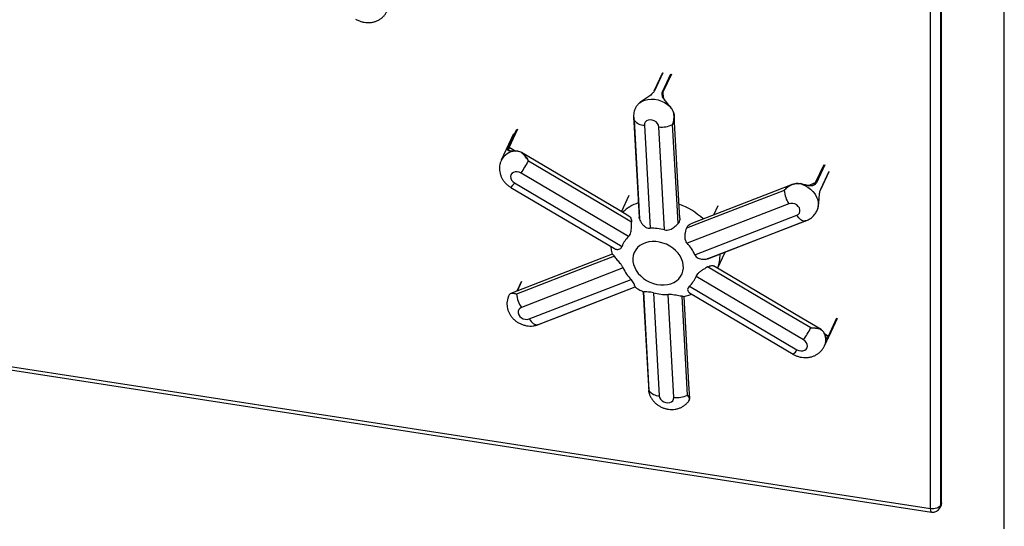
# Model space of a CAD drawing. Units: inches. Extents: x 33 to 1919, y 28 to 1228.
# Drawn here: x 1391 to 1421, y 767 to 782 of the extents above; entities that cross this region are included whole.
import ezdxf

# ---------------------------------------------------------------- set-up
doc = ezdxf.new("R2010")
doc.units = ezdxf.units.IN
doc.header["$LTSCALE"] = 115
doc.header["$MEASUREMENT"] = 0

msp = doc.modelspace()

# ---------------------------------------------------------------- linework, layer by layer
at = {"color": 7, "linetype": 'Continuous', "lineweight": 25}
for p, q in [((1419.3003843, 786.6577586), (1419.3003843, 767.3395318)), ((1419.3182429, 767.3780074), (1419.3182429, 786.6962342)), ((1419.3268636, 767.4158089), (1419.3268636, 786.7340357)), ((1418.9905239, 767.2362562), (1418.9905239, 786.554483)), ((1421.2597282, 766.6148687), (1421.2597282, 785.9168514)), ((1410.7454435, 780.6407968), (1410.4873249, 780.0846886)), ((1410.485815, 780.0845325), (1410.4825907, 780.0782881)), ((1410.0419543, 779.7211397), (1410.0125966, 779.6944412)), ((1411.0083724, 779.5779797), (1410.9856378, 779.6052935)), ((1406.1695214, 778.7708866), (1405.792346, 777.9582746)), ((1410.1905725, 779.0321257), (1410.365347, 775.8626172)), ((1410.8091826, 775.8116029), (1410.6344081, 778.9811115)), ((1406.2286484, 778.2393607), (1406.2174336, 778.2394966)), ((1406.2540079, 778.2359001), (1406.222759, 778.2366517)), ((1409.7078177, 775.6075961), (1406.4010806, 777.5623809)), ((1415.6139188, 777.0524416), (1415.8720374, 777.6085498)), ((1406.1972342, 777.2601648), (1409.5039713, 775.30538)), ((1415.0212591, 777.2226797), (1414.9781282, 777.2316321)), ((1415.0211072, 777.2261434), (1414.978896, 777.2349709)), ((1415.0211496, 777.2263376), (1415.0210143, 777.2262028)), ((1406.0822042, 777.1206846), (1409.2728376, 775.2345348)), ((1409.4906796, 776.3714291), (1409.726607, 776.8797269)), ((1414.6353669, 776.6159361), (1411.5034043, 775.4012123)), ((1412.32643, 776.2761862), (1412.4606807, 776.5654248)), ((1415.5138804, 776.4391772), (1415.5239642, 776.4691208)), ((1410.0412313, 776.1480048), (1410.0345159, 776.2026728)), ((1411.7433935, 775.047982), (1414.8753562, 776.2627058)), ((1412.122989, 774.9171575), (1415.1299902, 776.0831828)), ((1412.1471162, 774.9246363), (1415.1716768, 776.0975583)), ((1412.4427488, 774.6262917), (1412.6765169, 775.1299375)), ((1409.5406638, 774.6399683), (1406.4087011, 773.4252445)), ((1406.4044842, 774.2176323), (1406.2701673, 773.928251)), ((1406.6486904, 773.0720142), (1409.780653, 774.286738)), ((1415.0868231, 772.4277855), (1411.780086, 774.3825702)), ((1409.908786, 774.0583436), (1409.9061968, 774.0592207)), ((1411.5762396, 774.0803542), (1414.8829767, 772.1255694)), ((1376.4352127, 773.8188724), (1418.9905239, 767.2362562)), ((1376.4620189, 773.7099231), (1419.0173301, 767.1273068)), ((1406.0380234, 773.8182381), (1406.0121323, 773.7684437)), ((1410.4748747, 773.8763473), (1410.6496492, 770.7068388)), ((1411.0934848, 770.6558246), (1410.9187103, 773.8253331)), ((1411.5777011, 773.8720098), (1414.7679467, 771.9860892)), ((1415.7298248, 772.2426834), (1416.1070002, 773.0552954)), ((1415.7355235, 772.6159509), (1415.7239365, 772.6393819)), ((1415.7403902, 772.602019), (1415.7247132, 772.6335683)), ((1415.7393815, 772.6081495), (1415.7355235, 772.6159509)), ((1415.7441709, 772.597862), (1415.7393674, 772.6082738)), ((1419.2854901, 767.2708174), (1419.3033486, 767.309293)), ((1419.3003843, 767.3395318), (1419.3182429, 767.3780074))]:
    msp.add_line(p, q, dxfattribs=at)
at = {"color": 8, "linetype": 'Continuous', "lineweight": 25}
for p, q in [((1410.7573048, 780.6478369), (1410.4991861, 780.0917287)), ((1410.749635, 780.0614668), (1411.0077537, 780.6175749)), ((1411.0219226, 780.6020997), (1410.7638039, 780.0459916)), ((1410.4991861, 780.0917287), (1410.4932549, 780.0837262)), ((1410.7638039, 780.0459916), (1410.772329, 779.8875753)), ((1406.0159975, 778.3559924), (1406.2741161, 778.9121005)), ((1406.2948091, 778.9126309), (1406.0366904, 778.3565227)), ((1406.0366904, 778.3565227), (1406.2342016, 778.2395224)), ((1415.458726, 777.2677865), (1415.7168446, 777.8238947)), ((1415.7379881, 777.8183912), (1415.4798694, 777.262283)), ((1415.6137797, 777.0624573), (1415.8718984, 777.6185654)), ((1415.2376036, 777.1823253), (1415.458726, 777.2677865)), ((1406.4111473, 774.2236222), (1406.2749019, 773.9300859)), ((1415.8525413, 772.545414), (1416.1106599, 773.1015222)), ((1416.1189441, 773.0836453), (1415.8608255, 772.5275372)), ((1415.7363759, 772.6142272), (1415.8525413, 772.545414))]:
    msp.add_line(p, q, dxfattribs=at)
at = {"color": 7, "linetype": 'Continuous', "lineweight": 25, "flags": 128}
for points in [[(1410.0419543, 779.7211397), (1410.1189253, 779.7694045), (1410.2061058, 779.8051425), (1410.3013386, 779.8274692), (1410.4022676, 779.8358323), (1410.5063953, 779.8300249), (1410.6111453, 779.8101906), (1410.7139258, 779.7768202), (1410.8121937, 779.7307394), (1410.9035176, 779.6730883), (1410.9856378, 779.6052935)], [(1410.9847844, 779.6066991), (1410.9858455, 779.6073527), (1410.986761, 779.6078203), (1410.9873066, 779.6079593), (1410.987466, 779.6077656), (1410.9872345, 779.6072449), (1410.986619, 779.6064126), (1410.9856378, 779.6052935)], [(1409.8615878, 779.2808164), (1409.8799112, 778.9479912), (1410.0310677, 776.2023359)], [(1409.8739586, 779.1893479), (1409.9155745, 778.4326999), (1410.0412313, 776.1480048)], [(1410.6344081, 778.9811115), (1410.6224794, 779.0354516), (1410.5935386, 779.0874559), (1410.5499304, 779.1329112), (1410.4951876, 779.168135), (1410.4337451, 779.1902737), (1410.3705807, 779.1975338), (1410.3108116, 779.1893271), (1410.2592799, 779.1663184), (1410.2201604, 779.1303718), (1410.1966223, 779.0843994), (1410.1905725, 779.0321257)], [(1411.2261975, 776.0115501), (1411.1847475, 776.7685483), (1411.0595913, 779.0544392)], [(1411.2793094, 776.1766957), (1411.2603583, 776.5218783), (1411.1069541, 779.3162434)], [(1406.2286683, 778.2395976), (1406.2285904, 778.2396117), (1406.2280113, 778.2396743)], [(1409.7186389, 776.2365953), (1409.3968036, 776.4269551), (1406.4104155, 778.193367)], [(1409.7987491, 776.0536574), (1409.0093113, 776.5207536), (1406.6254755, 777.9312405)], [(1406.4010806, 777.5623809), (1406.3413371, 777.5891368), (1406.2781764, 777.6014833), (1406.2167155, 777.59842), (1406.1619335, 777.5801952), (1406.1182686, 777.5482853), (1406.0892583, 777.5052755), (1406.0772527, 777.4546501), (1406.0832245, 777.4005106), (1406.1066899, 777.3472429), (1406.1457479, 777.2991626), (1406.1972342, 777.2601648)], [(1414.9781282, 777.2316321), (1414.9784776, 777.2332712), (1414.9787337, 777.234431), (1414.9788883, 777.2350743), (1414.9789363, 777.2351806), (1414.9789359, 777.2351712)], [(1414.4886223, 777.025001), (1413.7407166, 776.7352697), (1411.4824113, 775.8604364)], [(1414.7365954, 777.2102676), (1414.2132517, 777.007439), (1411.6198778, 776.0023562)], [(1415.0212591, 777.2226797), (1415.1213876, 777.1809272), (1415.2154054, 777.1271718), (1415.3009861, 777.0627437), (1415.3760123, 776.9892368), (1415.4386275, 776.9084701), (1415.4872825, 776.8224419), (1415.5207734, 776.7332808), (1415.5382716, 776.6431929), (1415.539344, 776.5544073), (1415.5239642, 776.4691208)], [(1414.8753562, 776.2627058), (1414.923171, 776.29029), (1414.9573909, 776.3299477), (1414.9752436, 776.3784663), (1414.9752827, 776.4319149), (1414.9575052, 776.4859636), (1414.9233511, 776.5362335), (1414.8755876, 776.5786521), (1414.818084, 776.609783), (1414.7554991, 776.627104), (1414.692903, 776.6292119), (1414.6353669, 776.6159361)], [(1415.1299902, 776.0831828), (1415.1003976, 776.0839137), (1415.0691801, 776.0913177), (1415.0368165, 776.1052812), (1415.0038029, 776.1255903), (1414.9706453, 776.1519335), (1414.937852, 776.1839071), (1414.9059258, 776.2210208), (1414.8753562, 776.2627058)], [(1409.9243295, 775.1946955), (1409.8805939, 775.115271), (1409.8518135, 775.0291489), (1409.8385744, 774.9380822), (1409.8411459, 774.843925), (1409.8594757, 774.7485939), (1409.8931908, 774.6540296), (1409.9416047, 774.5621571), (1410.0037319, 774.4748468), (1410.0783077, 774.393876), (1410.1638138, 774.3208931), (1410.2585098, 774.2573837), (1410.3604677, 774.2046407), (1410.4676121, 774.1637379), (1410.5777618, 774.1355078), (1410.6886744, 774.1205253), (1410.7980922, 774.1190952), (1410.9037876, 774.1312467), (1411.0036091, 774.1567324), (1411.0955245, 774.1950335), (1411.1776627, 774.2453703), (1411.2483516, 774.3067181), (1411.3061522, 774.377828), (1411.3498879, 774.4572525), (1411.3786682, 774.5433747), (1411.3919074, 774.6344413), (1411.3893359, 774.7285985), (1411.371006, 774.8239297), (1411.337291, 774.918494), (1411.288877, 775.0103664), (1411.2267498, 775.0976767), (1411.1521741, 775.1786475), (1411.0666679, 775.2516305), (1410.971972, 775.3151399), (1410.870014, 775.3678828), (1410.7628697, 775.4087857), (1410.65272, 775.4370157), (1410.5418073, 775.4519983), (1410.4323896, 775.4534284), (1410.3266941, 775.4412769), (1410.2268727, 775.4157912), (1410.1349573, 775.3774901), (1410.0528191, 775.3271532), (1409.9821302, 775.2658054), (1409.9243295, 775.1946955)], [(1409.2051444, 775.0657104), (1408.8786804, 774.9391868), (1406.0897848, 773.8583433)], [(1409.2680922, 775.0013722), (1408.5201866, 774.7116474), (1406.2617587, 773.8367855)], [(1415.3099356, 772.7943392), (1414.5204946, 773.2614293), (1412.1367787, 774.6718215)], [(1415.6234014, 772.7449989), (1415.0286254, 773.0967942), (1412.3136231, 774.7026671)], [(1406.882496, 772.8828885), (1407.2267275, 773.0163812), (1409.9075744, 774.0560113)], [(1406.9019216, 772.8923712), (1407.6499882, 773.1824492), (1409.908786, 774.0583436)], [(1410.1576393, 773.907767), (1410.1799415, 773.5026621), (1410.3270596, 770.8303136)], [(1410.1648837, 773.9069797), (1410.2064981, 773.1503359), (1410.3321576, 770.8655291)], [(1411.5165853, 770.7280243), (1411.4751304, 771.485019), (1411.3499661, 773.7707752)], [(1411.5849624, 770.6216852), (1411.5600299, 771.075777), (1411.4125041, 773.7628439)], [(1406.4087011, 773.4252445), (1406.3608863, 773.3976603), (1406.3266664, 773.3580025), (1406.3088137, 773.309484), (1406.3087746, 773.2560353), (1406.3265521, 773.2019867), (1406.3607062, 773.1517168), (1406.4084697, 773.1092982), (1406.4659733, 773.0781673), (1406.5285582, 773.0608463), (1406.5911543, 773.0587383), (1406.6486904, 773.0720142)], [(1406.6486904, 773.0720142), (1406.6790685, 773.0305709), (1406.7107895, 772.9936395), (1406.743373, 772.9617792), (1406.7763257, 772.9354726), (1406.8091484, 772.9151179), (1406.8413442, 772.9010235), (1406.8724255, 772.8934028), (1406.9019216, 772.8923712)], [(1414.8829767, 772.1255694), (1414.9427202, 772.0988135), (1415.0058809, 772.086467), (1415.0673418, 772.0895303), (1415.1221238, 772.1077551), (1415.1657887, 772.139665), (1415.194799, 772.1826748), (1415.2068046, 772.2333002), (1415.2008328, 772.2874397), (1415.1773674, 772.3407073), (1415.1383094, 772.3887877), (1415.0868231, 772.4277855)], [(1410.6496492, 770.7068388), (1410.6615779, 770.6524987), (1410.6905187, 770.6004944), (1410.7341269, 770.5550391), (1410.7888697, 770.5198153), (1410.8503122, 770.4976765), (1410.9134765, 770.4904165), (1410.9732457, 770.4986232), (1411.0247774, 770.5216319), (1411.0638969, 770.5575785), (1411.087435, 770.6035509), (1411.0934848, 770.6558246)], [(1419.3003843, 767.3395318), (1419.2829139, 767.3127354), (1419.2567235, 767.2884214), (1419.2228196, 767.2675243), (1419.1825051, 767.250847), (1419.1373293, 767.2390306), (1419.0890282, 767.232529), (1419.0394581, 767.2315922), (1418.9905239, 767.2362562)]]:
    msp.add_lwpolyline(points, dxfattribs=at)
at = {"color": 8, "linetype": 'Continuous', "lineweight": 25, "flags": 128}
for points in [[(1411.0097157, 779.5811682), (1411.0099041, 779.580899), (1411.0098073, 779.5802326), (1411.0092914, 779.5792492), (1411.0083724, 779.5779797)], [(1415.0212591, 777.2226797), (1415.0214184, 777.2242927), (1415.0214636, 777.2254654), (1415.0213934, 777.2261628), (1415.0212098, 777.226364), (1415.0211496, 777.2263376)], [(1419.3003843, 767.3395318), (1419.2956887, 767.2999554), (1419.2854901, 767.2708174)], [(1419.3182429, 767.3780074), (1419.3135472, 767.338431), (1419.3033486, 767.309293)], [(1419.3268636, 767.4158089), (1419.3263219, 767.4062565), (1419.3182429, 767.3780074)]]:
    msp.add_lwpolyline(points, dxfattribs=at)
at = {"color": 7, "linetype": 'Continuous', "lineweight": 25}
for centre, radius, start, end in [((1410.4974161, 780.0800402), 0.0111104, 155.26757538, 183.53403597), ((1410.745457, 780.0434174), 0.0185267, 7.98684301, 76.96691636), ((1410.2029186, 779.4543979), 0.4224526, 218.85912526, 268.32529679), ((1410.7263578, 779.7173054), 0.7419139, 262.88069968, 296.68941149), ((1406.0267174, 778.3416844), 0.0178783, 56.09449884, 126.84165771), ((1406.2589331, 778.2334368), 0.0055068, 87.97304393, 153.42811409), ((1401.9645676, 780.5140081), 5.3286726, 326.36404151, 331.00767214), ((1415.465005, 777.248543), 0.020242, 42.74896545, 108.07132224), ((1415.3716988, 777.1109352), 0.8872479, 185.55808509, 213.91096728), ((1415.6028331, 777.0572965), 0.0121021, 336.34946784, 25.24177422), ((1410.4268142, 774.4411536), 1.4227919, 74.41039367, 92.4760552), ((1410.2346718, 775.0323744), 0.7800354, 132.48703313, 159.51321613), ((1410.6095323, 774.535763), 1.2441903, 24.31095543, 44.07444062), ((1410.674525, 775.1521873), 1.2441903, 204.31095543, 224.07444062), ((1411.0493855, 774.6555758), 0.7800354, 312.48703313, 339.51321613), ((1407.1441816, 773.9198547), 0.8863243, 185.37783779, 213.92080499), ((1410.8572431, 775.2467966), 1.4227919, 254.41039367, 272.4760552), ((1410.6531692, 775.3776245), 5.3253016, 326.36302066, 330.98120264), ((1415.718587, 772.6360922), 0.0066257, 337.60908181, 31.48540276), ((1415.8458569, 772.5314586), 0.0154737, 345.31988264, 64.40654755), ((1410.661311, 771.1271182), 0.4204411, 218.47532337, 268.41058065), ((1411.1853343, 771.3933875), 0.74326, 262.90144142, 296.46641383), ((1419.0560051, 767.3773333), 0.253, 261.20696107, 335.10153856), ((1419.0738636, 767.4158089), 0.253, 335.10153856, 0)]:
    msp.add_arc(centre, radius, start, end, dxfattribs=at)
at = {"color": 8, "linetype": 'Continuous', "lineweight": 25}
for centre, radius, start, end in [((1410.4989862, 780.0785536), 0.0131767, 89.13044111, 152.25105914), ((1406.2511638, 777.7208515), 0.5165817, 93.15206187, 152.70678202), ((1406.2281899, 778.2332892), 0.0063876, 91.60254891, 148.23671179), ((1405.8525588, 777.4272474), 0.3830375, 306.83677745, 334.13804548), ((1410.415569, 775.4136706), 1.2958617, 108.54692966, 133.51598797), ((1410.5269691, 774.5925563), 2.1392716, 46.69031519, 70.06555187), ((1411.4017759, 775.038173), 1.1178918, 338.43461307, 1.37438843), ((1415.3006425, 772.4351154), 0.4703562, 335.92352327, 20.78395911), ((1415.73308, 772.6044284), 0.0076971, 341.75841067, 31.33102881), ((1414.5404656, 772.2908672), 0.380312, 306.73703428, 334.23778865), ((1419.1159975, 767.2093556), 0.1283249, 167.89941419, 219.74586415)]:
    msp.add_arc(centre, radius, start, end, dxfattribs=at)
at = {"color": 7, "linetype": 'Continuous', "lineweight": 25}
for points, knots in [([(1401.3121983, 782.2988401), (1401.3345821, 782.2861151), (1401.386361, 782.2566794), (1401.4740729, 782.2226205), (1401.5735784, 782.198023), (1401.6762064, 782.1876762), (1401.7793749, 782.1921294), (1401.8769278, 782.211123), (1401.9697514, 782.2437001), (1402.0556653, 782.2890609), (1402.1350678, 782.3484605), (1402.2022974, 782.4187417), (1402.2515137, 782.4862717), (1402.2725597, 782.5323627), (1402.2804, 782.5495332)], [0, 0, 0, 0, 0.0677311776, 0.1566780538, 0.2465476545, 0.3372114375, 0.4283533935, 0.519481804, 0.6006299031, 0.6899226592, 0.7780341213, 0.8645647337, 0.9495457443, 1, 1, 1, 1]), ([(1410.4932549, 780.0837262), (1410.4764593, 780.0572609), (1410.4410474, 780.0014616), (1410.3329643, 779.9203117), (1410.2049252, 779.8392876), (1410.1046425, 779.7728811), (1410.0560341, 779.7327609), (1410.0419543, 779.7211397)], [0, 0, 0, 0, 0.2154454489, 0.454243971, 0.6878928223, 0.9095952362, 1, 1, 1, 1]), ([(1410.9856378, 779.6052935), (1410.9512026, 779.6440695), (1410.8824116, 779.7215323), (1410.7909058, 779.829269), (1410.7375607, 779.9283317), (1410.7287321, 780.0051153), (1410.7443626, 780.0472531), (1410.749635, 780.0614668)], [0, 0, 0, 0, 0.2292913624, 0.4580543067, 0.67080499, 0.8889580358, 1, 1, 1, 1]), ([(1410.7638039, 780.0459916), (1410.758697, 780.0322942), (1410.7435789, 779.9917456), (1410.750975, 779.9180027), (1410.8006538, 779.8222551), (1410.8622975, 779.7466714), (1410.9008396, 779.7016752), (1410.9075315, 779.6938628)], [0, 0, 0, 0, 0.1364853503, 0.404041936, 0.6635906665, 0.9415912699, 1, 1, 1, 1]), ([(1410.0125966, 779.6944412), (1409.987572, 779.6661567), (1409.929917, 779.6009911), (1409.872219, 779.4614113), (1409.8557314, 779.3172299), (1409.8664615, 779.2261149), (1409.873882, 779.1897234), (1409.8739586, 779.1893479)], [0, 0, 0, 0, 0.21997568112, 0.50680977064, 0.79853644138, 0.99792101429, 1, 1, 1, 1]), ([(1411.009508, 779.5809893), (1411.0065781, 779.5847456), (1410.9995193, 779.5937955), (1410.9918519, 779.6026819), (1410.987367, 779.6078799)], [0, 0, 0, 0, 0.4150642136, 1, 1, 1, 1]), ([(1411.0595913, 779.0544392), (1411.0597209, 779.0547911), (1411.0713397, 779.0863271), (1411.0969864, 779.1707469), (1411.1112865, 779.3132802), (1411.0837461, 779.4644568), (1411.0312018, 779.5435956), (1411.0083724, 779.5779797)], [0, 0, 0, 0, 0.0020940965, 0.1876422085, 0.4841896547, 0.7758910061, 1, 1, 1, 1]), ([(1411.0495028, 779.5072909), (1411.0571881, 779.4960273), (1411.0801824, 779.4623266), (1411.0974758, 779.3954359), (1411.1134406, 779.288074), (1411.1009638, 779.1810145), (1411.0764989, 779.0993891), (1411.0648443, 779.067795), (1411.0609592, 779.0578672), (1411.0597296, 779.0547859), (1411.0595913, 779.0544392)], [0, 0, 0, 0, 0.0866571239, 0.2592781195, 0.4320671833, 0.779948853, 0.9308542567, 0.978455773, 0.9975759736, 1, 1, 1, 1]), ([(1409.8739586, 779.1893479), (1409.8738791, 779.1897195), (1409.8731127, 779.1933007), (1409.8707743, 779.2048231), (1409.8652911, 779.2347534), (1409.8636881, 779.2618791), (1409.8625638, 779.2809032)], [0, 0, 0, 0, 0.012353477, 0.1190473843, 0.3821599532, 1, 1, 1, 1]), ([(1406.222759, 778.2366517), (1406.180586, 778.2360632), (1406.0963371, 778.2348875), (1406.0191429, 778.2361278), (1405.9879747, 778.2603543), (1405.9933837, 778.3036025), (1406.0102936, 778.342778), (1406.0159975, 778.3559924)], [0, 0, 0, 0, 0.2292913624, 0.4580543067, 0.67080499, 0.8889580358, 1, 1, 1, 1]), ([(1406.2174336, 778.2394966), (1406.2085422, 778.2396331), (1406.1756942, 778.2401376), (1406.129682, 778.2389594), (1406.0826055, 778.2391023), (1406.0523892, 778.2410063), (1406.0435431, 778.2442077), (1406.0406452, 778.2452564)], [0, 0, 0, 0, 0.10473668133, 0.38693487738, 0.62623064715, 0.87755833893, 1, 1, 1, 1]), ([(1406.2590973, 778.2386673), (1406.2543647, 778.2389364), (1406.2435656, 778.2395505), (1406.2336045, 778.2395903), (1406.2280088, 778.2396126)], [0, 0, 0, 0, 0.4382414328, 1, 1, 1, 1]), ([(1406.6254755, 777.9312405), (1406.62528, 777.9315695), (1406.607761, 777.9610472), (1406.5613405, 778.0358123), (1406.4775509, 778.1400695), (1406.3716415, 778.2183539), (1406.2896372, 778.2305857), (1406.2540079, 778.2359001)], [0, 0, 0, 0, 0.0020940965, 0.1876422085, 0.4841896547, 0.7758910061, 1, 1, 1, 1]), ([(1406.4101139, 778.191849), (1406.403166, 778.1964456), (1406.3784215, 778.2128164), (1406.3317251, 778.2284561), (1406.2872844, 778.2391543), (1406.2620888, 778.2382066), (1406.2576837, 778.2380409)], [0, 0, 0, 0, 0.1547509409, 0.5511352445, 0.9215231577, 1, 1, 1, 1]), ([(1405.7936071, 777.9566916), (1405.7871256, 777.9435958), (1405.76697, 777.9028712), (1405.7473845, 777.8289347), (1405.7347029, 777.7380218), (1405.7363592, 777.6464303), (1405.7511012, 777.5560729), (1405.7787577, 777.4681966), (1405.818829, 777.3841489), (1405.8707815, 777.3051694), (1405.9341107, 777.2328894), (1406.0047664, 777.1701425), (1406.0572447, 777.1366257), (1406.0822042, 777.1206846)], [0, 0, 0, 0, 0.0453636038, 0.1410681689, 0.2358359017, 0.3301143412, 0.4243760716, 0.5190907701, 0.6146886166, 0.7115123489, 0.8097713346, 0.9095243597, 1, 1, 1, 1]), ([(1414.4886223, 777.025001), (1414.488868, 777.0252844), (1414.4912359, 777.0280159), (1414.4988993, 777.0367508), (1414.5235551, 777.0638586), (1414.5862079, 777.1252775), (1414.6749181, 777.1871993), (1414.7749506, 777.2252634), (1414.8552408, 777.2434438), (1414.910675, 777.2365308), (1414.9389205, 777.2330084)], [0, 0, 0, 0, 0.002192786, 0.0211313332, 0.0678347478, 0.2153000151, 0.5271721894, 0.6796253873, 0.8367586594, 1, 1, 1, 1]), ([(1414.9781282, 777.2316321), (1414.9372939, 777.235519), (1414.8432144, 777.2444742), (1414.6996183, 777.1968618), (1414.578932, 777.1159289), (1414.5136922, 777.0521617), (1414.4888784, 777.0252784), (1414.4886223, 777.025001)], [0, 0, 0, 0, 0.2199756811, 0.5068097706, 0.7985364414, 0.9979210143, 1, 1, 1, 1]), ([(1415.4798694, 777.262283), (1415.4630478, 777.2369044), (1415.4292981, 777.1859866), (1415.3369758, 777.1637299), (1415.2179223, 777.1766741), (1415.1065606, 777.2033955), (1415.040418, 777.2183484), (1415.0212591, 777.2226797)], [0, 0, 0, 0, 0.23222320019, 0.46591500006, 0.69456725512, 0.91152854814, 1, 1, 1, 1]), ([(1415.0674145, 777.2121855), (1415.0697825, 777.2116857), (1415.1170003, 777.2017189), (1415.2081053, 777.1812555), (1415.3223322, 777.1709782), (1415.410292, 777.1940983), (1415.4425899, 777.2432369), (1415.458726, 777.2677865)], [0, 0, 0, 0, 0.0123584836, 0.2464285465, 0.4932043347, 0.7468048132, 1, 1, 1, 1]), ([(1415.5239642, 776.4691208), (1415.5349517, 776.5154866), (1415.5569014, 776.6081114), (1415.5650735, 776.7630484), (1415.5737927, 776.9044491), (1415.5899449, 777.0034584), (1415.6077678, 777.0475759), (1415.6137797, 777.0624573)], [0, 0, 0, 0, 0.2292913624, 0.4580543067, 0.67080499, 0.8889580358, 1, 1, 1, 1]), ([(1415.1299902, 776.0831828), (1415.1303576, 776.0832966), (1415.1632711, 776.0934899), (1415.2462628, 776.1266808), (1415.3643642, 776.2080716), (1415.4631027, 776.3248491), (1415.4985007, 776.4045491), (1415.5138804, 776.4391772)], [0, 0, 0, 0, 0.0020940965, 0.1876422085, 0.4841896547, 0.7758910061, 1, 1, 1, 1]), ([(1409.7078177, 775.6075961), (1409.7236113, 775.6260168), (1409.7551358, 775.6627848), (1409.7851315, 775.7598927), (1409.7996107, 775.8937082), (1409.7990484, 775.9980962), (1409.7987491, 776.0536574)], [0, 0, 0, 0, 0.177313004, 0.3539205176, 0.65611984, 1, 1, 1, 1]), ([(1409.7185359, 776.2364266), (1409.7311886, 776.2264535), (1409.7582103, 776.2051546), (1409.785244, 776.1469338), (1409.7972026, 776.0919957), (1409.7984924, 776.0600208), (1409.7987491, 776.0536574)], [0, 0, 0, 0, 0.28939418, 0.6180435253, 0.9239859481, 1, 1, 1, 1]), ([(1410.0412313, 776.1480048), (1410.0505009, 776.1243255), (1410.0709079, 776.0721957), (1410.1193674, 775.9962764), (1410.1847706, 775.9259073), (1410.2631524, 775.8761034), (1410.3270007, 775.86165), (1410.3597271, 775.8624754), (1410.365347, 775.8626172)], [0, 0, 0, 0, 0.1698428092, 0.3739072736, 0.5851966009, 0.7866043592, 0.963355374, 1, 1, 1, 1]), ([(1411.2790836, 776.1767083), (1411.2780606, 776.1499592), (1411.276069, 776.0978861), (1411.2502174, 776.0423173), (1411.2301843, 776.0166568), (1411.2261975, 776.0115501)], [0, 0, 0, 0, 0.4583058957, 0.8921961887, 1, 1, 1, 1]), ([(1415.1714388, 776.0981102), (1415.1679129, 776.096512), (1415.1575971, 776.0918361), (1415.1438954, 776.0875672), (1415.1335821, 776.0842753), (1415.1303535, 776.0832933), (1415.1299902, 776.0831828)], [0, 0, 0, 0, 0.2633555725, 0.7704784992, 0.9741756261, 1, 1, 1, 1]), ([(1410.8091826, 775.8116029), (1410.8376891, 775.8068359), (1410.8945886, 775.7973209), (1410.9989297, 775.8251569), (1411.1162601, 775.8940581), (1411.1880088, 775.9707371), (1411.2261975, 776.0115501)], [0, 0, 0, 0, 0.177313004, 0.3539205176, 0.65611984, 1, 1, 1, 1]), ([(1411.4824113, 775.8604364), (1411.4737001, 775.8343249), (1411.4545224, 775.7768406), (1411.4357975, 775.6826002), (1411.4296981, 775.5823528), (1411.4451477, 775.4887133), (1411.4769332, 775.4301635), (1411.4995248, 775.4054552), (1411.5034043, 775.4012123)], [0, 0, 0, 0, 0.16984280918, 0.3739072736, 0.5851966009, 0.78660435919, 0.96335537396, 1, 1, 1, 1]), ([(1411.4824113, 775.8604364), (1411.4954235, 775.8861481), (1411.5200298, 775.9347693), (1411.5714018, 775.9817497), (1411.6075574, 775.9941089), (1411.6212868, 775.998802)], [0, 0, 0, 0, 0.4104260957, 0.7761200645, 1, 1, 1, 1]), ([(1409.1609826, 775.3006581), (1409.1610969, 775.2974985), (1409.162937, 775.2466284), (1409.1751268, 775.1670112), (1409.193358, 775.0921418), (1409.2002556, 775.0638157)], [0, 0, 0, 0, 0.0395410164, 0.6366187107, 1, 1, 1, 1]), ([(1409.2735638, 775.2357638), (1409.2803322, 775.231482), (1409.3027602, 775.2172933), (1409.3485471, 775.2070717), (1409.4075943, 775.2101425), (1409.4626041, 775.2369026), (1409.4922193, 775.2757271), (1409.502249, 775.3010343), (1409.5039713, 775.30538)], [0, 0, 0, 0, 0.0960410081, 0.3182470067, 0.5483201656, 0.7676332742, 0.9600976302, 1, 1, 1, 1]), ([(1409.2060713, 775.063165), (1409.2067537, 775.0641519), (1409.2094146, 775.0680001), (1409.2268751, 775.0515542), (1409.2500255, 775.0253174), (1409.2650935, 775.0053467), (1409.2680922, 775.0013722)], [0, 0, 0, 0, 0.1375557583, 0.5364291243, 0.9077436752, 1, 1, 1, 1]), ([(1409.5406638, 774.6399683), (1409.5283606, 774.6640387), (1409.5038034, 774.7120838), (1409.4374412, 774.7985552), (1409.350291, 774.897297), (1409.2966454, 774.9652199), (1409.2680922, 775.0013722)], [0, 0, 0, 0, 0.177313004, 0.3539205176, 0.65611984, 1, 1, 1, 1]), ([(1411.7433935, 775.047982), (1411.7565161, 775.0256771), (1411.782709, 774.981156), (1411.8650375, 774.9290835), (1411.98359, 774.8979968), (1412.0745662, 774.9105017), (1412.122989, 774.9171575)], [0, 0, 0, 0, 0.177313004, 0.3539205176, 0.65611984, 1, 1, 1, 1]), ([(1412.1465755, 774.9257766), (1412.1442339, 774.9243759), (1412.1367367, 774.9198913), (1412.1285907, 774.9182714), (1412.122989, 774.9171575)], [0, 0, 0, 0, 0.3123324466, 1, 1, 1, 1]), ([(1412.1367787, 774.6718215), (1412.113736, 774.6584838), (1412.0630076, 774.6291208), (1411.9812746, 774.5794548), (1411.8974838, 774.5231022), (1411.8265866, 774.4621061), (1411.7920847, 774.4127547), (1411.7818444, 774.3869939), (1411.780086, 774.3825702)], [0, 0, 0, 0, 0.1698428092, 0.3739072736, 0.5851966009, 0.7866043592, 0.963355374, 1, 1, 1, 1]), ([(1412.1367787, 774.6718215), (1412.1611391, 774.6837633), (1412.207205, 774.7063452), (1412.2664361, 774.7144386), (1412.303334, 774.7144241), (1412.3128048, 774.7025565), (1412.313245, 774.702005)], [0, 0, 0, 0, 0.338370116, 0.6398614488, 0.9832630964, 1, 1, 1, 1]), ([(1409.908786, 774.0583436), (1409.9073735, 774.0626439), (1409.904264, 774.0721109), (1409.8938914, 774.103662), (1409.8754146, 774.1509605), (1409.8440348, 774.2102791), (1409.807371, 774.2583189), (1409.7845687, 774.2825731), (1409.780653, 774.286738)], [0, 0, 0, 0, 0.1698428092, 0.3739072736, 0.5851966009, 0.7866043592, 0.963355374, 1, 1, 1, 1]), ([(1409.9027615, 774.0604678), (1409.908914, 774.0558328), (1409.9572869, 774.0193913), (1410.0432331, 773.9673409), (1410.1258085, 773.9259339), (1410.16098, 773.9082973)], [0, 0, 0, 0, 0.0771963677, 0.6069474105, 1, 1, 1, 1]), ([(1410.1607935, 773.9079356), (1410.1599279, 773.9080919), (1410.158607, 773.9083305), (1410.1632746, 773.907326), (1410.1648837, 773.9069797)], [0, 0, 0, 0, 0.6552731688, 1, 1, 1, 1]), ([(1410.4748747, 773.8763473), (1410.4471877, 773.8828799), (1410.3919238, 773.8959189), (1410.3035491, 773.9024818), (1410.2176209, 773.9012358), (1410.1832029, 773.9049844), (1410.1648837, 773.9069797)], [0, 0, 0, 0, 0.177313004, 0.3539205176, 0.65611984, 1, 1, 1, 1]), ([(1411.5762396, 774.0803542), (1411.5612575, 774.06369), (1411.5313529, 774.0304279), (1411.51747, 773.9678857), (1411.5318274, 773.9071453), (1411.5645729, 773.8856669), (1411.5798274, 773.8756612)], [0, 0, 0, 0, 0.19279884514, 0.38483058506, 0.71342284307, 1, 1, 1, 1]), ([(1406.0116943, 773.7685594), (1406.0034667, 773.7480261), (1405.9838357, 773.6990342), (1405.9684522, 773.616812), (1405.963435, 773.525397), (1405.9723258, 773.4342856), (1405.9941488, 773.3451236), (1406.0286336, 773.2591686), (1406.0752625, 773.1777358), (1406.1334711, 773.102166), (1406.2025, 773.0338836), (1406.2813414, 772.9743702), (1406.3687117, 772.9250922), (1406.4630502, 772.8874808), (1406.5625733, 772.8627091), (1406.6650655, 772.8522937), (1406.766804, 772.855438), (1406.832065, 772.8700918), (1406.8638618, 772.8772314)], [0, 0, 0, 0, 0.04410038, 0.1052223754, 0.1658958959, 0.2264197419, 0.2870989015, 0.3482247402, 0.4100470499, 0.4727422332, 0.5363914949, 0.6009867306, 0.6664673652, 0.7327630423, 0.7997909454, 0.8674147425, 0.9354012146, 1, 1, 1, 1]), ([(1406.0922815, 773.8582636), (1406.0899062, 773.857698), (1406.0749852, 773.8541453), (1406.0570776, 773.84213), (1406.0447769, 773.8255551), (1406.0407494, 773.8201282)], [0, 0, 0, 0, 0.1129565818, 0.7095629264, 1, 1, 1, 1]), ([(1411.3499661, 773.7707752), (1411.3305727, 773.7726433), (1411.2878784, 773.7767559), (1411.2103215, 773.7899858), (1411.1203421, 773.8074061), (1411.0260301, 773.822889), (1410.9573036, 773.8268324), (1410.9243664, 773.8255528), (1410.9187103, 773.8253331)], [0, 0, 0, 0, 0.1698428092, 0.3739072736, 0.5851966009, 0.7866043592, 0.963355374, 1, 1, 1, 1]), ([(1411.3499661, 773.7707752), (1411.3665972, 773.7691875), (1411.3980469, 773.7661851), (1411.4149823, 773.7636983), (1411.4109022, 773.7627144), (1411.4101845, 773.7625413)], [0, 0, 0, 0, 0.4804875694, 0.9086070483, 1, 1, 1, 1]), ([(1411.40656, 773.7618979), (1411.4187973, 773.7645126), (1411.4819133, 773.7779983), (1411.5591624, 773.8030724), (1411.6214152, 773.8306427), (1411.6364298, 773.8372922)], [0, 0, 0, 0, 0.1543405106, 0.7960390208, 1, 1, 1, 1]), ([(1406.8636626, 772.8788614), (1406.8765765, 772.8821487), (1406.8896771, 772.8854834), (1406.9017494, 772.8922744), (1406.9019216, 772.8923712)], [0, 0, 0, 0, 0.985740401, 1, 1, 1, 1]), ([(1406.9019216, 772.8923712), (1406.9017645, 772.8922786), (1406.9002507, 772.8913859), (1406.895344, 772.8886941), (1406.8891764, 772.8851304), (1406.8838759, 772.8838501), (1406.882247, 772.8834566)], [0, 0, 0, 0, 0.0247620525, 0.2386257395, 0.7660244028, 1, 1, 1, 1]), ([(1415.7247132, 772.6335683), (1415.7064271, 772.6604044), (1415.6642972, 772.722233), (1415.5583574, 772.7710213), (1415.4338553, 772.7905268), (1415.3466084, 772.7935788), (1415.3103102, 772.7943314), (1415.3099356, 772.7943392)], [0, 0, 0, 0, 0.2199756811, 0.5068097706, 0.7985364414, 0.9979210143, 1, 1, 1, 1]), ([(1415.7183516, 772.6476161), (1415.7146993, 772.6546513), (1415.7021468, 772.6788296), (1415.670622, 772.7112068), (1415.6404764, 772.7370235), (1415.6205211, 772.7461914), (1415.6184469, 772.7471443)], [0, 0, 0, 0, 0.1576513207, 0.5418167863, 0.9523755286, 1, 1, 1, 1]), ([(1415.8608255, 772.5275372), (1415.8488883, 772.5022862), (1415.8249385, 772.4516245), (1415.8078625, 772.4363192), (1415.791089, 772.4744324), (1415.7678171, 772.5413703), (1415.7465503, 772.5883972), (1415.7403902, 772.602019)], [0, 0, 0, 0, 0.2322232002, 0.4659150001, 0.6945672551, 0.9115285481, 1, 1, 1, 1]), ([(1415.7995979, 772.4651364), (1415.7999414, 772.4649094), (1415.8013009, 772.464011), (1415.7952435, 772.4726763), (1415.788048, 772.491637), (1415.7751567, 772.5251358), (1415.7611531, 772.5617224), (1415.7485101, 772.588628), (1415.7441709, 772.597862)], [0, 0, 0, 0, 0.0537005126, 0.2125528766, 0.4058134109, 0.6325062554, 0.873875509, 1, 1, 1, 1]), ([(1414.7679467, 771.9860892), (1414.7904906, 771.9736686), (1414.8426831, 771.944913), (1414.930889, 771.9120124), (1415.0307897, 771.8887596), (1415.1335881, 771.8798535), (1415.2366693, 771.8858044), (1415.3338601, 771.9062447), (1415.4260637, 771.9402005), (1415.5111203, 771.9868206), (1415.5894623, 772.0473436), (1415.6554023, 772.1185742), (1415.7023768, 772.1848101), (1415.7218657, 772.2290588), (1415.7285632, 772.2442652)], [0, 0, 0, 0, 0.0681457836, 0.1577674334, 0.2483146995, 0.3396378989, 0.4314007585, 0.5230937957, 0.6046743047, 0.6944222277, 0.7829571467, 0.8698968253, 0.9552889904, 1, 1, 1, 1]), ([(1410.3321576, 770.8655291), (1410.3321123, 770.8653588), (1410.328055, 770.8500931), (1410.3224138, 770.8297225), (1410.3326458, 770.8103442), (1410.3356042, 770.8047414)], [0, 0, 0, 0, 0.0079589979, 0.713168628, 1, 1, 1, 1]), ([(1410.3277149, 770.8303764), (1410.3275485, 770.8376469), (1410.3273178, 770.8477264), (1410.3303642, 770.8596073), (1410.3316698, 770.8639974), (1410.3321083, 770.8653742), (1410.3321576, 770.8655291)], [0, 0, 0, 0, 0.6405159813, 0.8879930284, 0.9873976516, 1, 1, 1, 1]), ([(1410.3331178, 770.8040803), (1410.3370974, 770.7886606), (1410.3487708, 770.7434306), (1410.3818506, 770.6722773), (1410.4307601, 770.5919678), (1410.4917431, 770.5180267), (1410.5631538, 770.4516718), (1410.6441476, 770.3944492), (1410.7333121, 770.3478039), (1410.8290499, 770.3131195), (1410.929478, 770.2916408), (1411.0324231, 770.284415), (1411.1353668, 770.2921664), (1411.2321107, 770.3143091), (1411.3234818, 770.3499349), (1411.4077472, 770.3978744), (1411.483851, 770.4603108), (1411.5356881, 770.5139027), (1411.5575297, 770.5486655), (1411.5622278, 770.5561429)], [0, 0, 0, 0, 0.0309572002, 0.0908054923, 0.1513818801, 0.2128383635, 0.2752318528, 0.3385382595, 0.4026929968, 0.4676283538, 0.533251611, 0.5994149269, 0.6658589617, 0.7322032967, 0.7911757034, 0.8560307046, 0.9199885666, 0.9827898464, 1, 1, 1, 1]), ([(1411.5608912, 770.5534563), (1411.5666597, 770.5617344), (1411.5805382, 770.5816509), (1411.5872435, 770.6054365), (1411.5842894, 770.620346), (1411.5837815, 770.6229095)], [0, 0, 0, 0, 0.3706676793, 0.8917931351, 1, 1, 1, 1])]:
    msp.add_open_spline(points, degree=3, knots=knots, dxfattribs=at)
at = {"color": 8, "linetype": 'Continuous', "lineweight": 25}
for points, knots in [([(1406.0366904, 778.3565227), (1406.0312891, 778.3438294), (1406.0152994, 778.3062532), (1406.0068856, 778.267394), (1406.0269768, 778.2556123), (1406.0348672, 778.2509853)], [0, 0, 0, 0, 0.2365119312, 0.7001538143, 1, 1, 1, 1]), ([(1406.4096099, 778.1919913), (1406.4156775, 778.1889016), (1406.4418042, 778.1755976), (1406.4997294, 778.1232574), (1406.5596139, 778.0458022), (1406.6021154, 777.9734948), (1406.6185302, 777.9439742), (1406.6236919, 777.9345236), (1406.6252951, 777.9315725), (1406.6254755, 777.9312405)], [0, 0, 0, 0, 0.0659102131, 0.2838064358, 0.7225037705, 0.9128035309, 0.972831581, 0.9969431735, 1, 1, 1, 1]), ([(1406.2617587, 773.8367855), (1406.2614756, 773.8368533), (1406.2361141, 773.8429294), (1406.174791, 773.8572944), (1406.0979274, 773.858875), (1406.0525963, 773.8463509), (1406.0381231, 773.8184303), (1406.0380234, 773.8182381)], [0, 0, 0, 0, 0.0026919409, 0.24121225, 0.622421133, 0.9974004079, 1, 1, 1, 1]), ([(1406.0904131, 773.8567462), (1406.0958929, 773.8591039), (1406.1217599, 773.8702331), (1406.171911, 773.8614433), (1406.2273911, 773.8468405), (1406.2512855, 773.8398781), (1406.2590472, 773.8375887), (1406.2614844, 773.8368667), (1406.2617587, 773.8367855)], [0, 0, 0, 0, 0.1413678847, 0.6673145551, 0.8954616566, 0.9674282509, 0.9963352234, 1, 1, 1, 1]), ([(1415.3099356, 772.7943392), (1415.3103052, 772.7943464), (1415.3138662, 772.7944164), (1415.3252711, 772.7946224), (1415.3608295, 772.7950507), (1415.443286, 772.794419), (1415.5334163, 772.7821961), (1415.5983717, 772.7609646), (1415.6184429, 772.7467475), (1415.6226728, 772.7437514)], [0, 0, 0, 0, 0.0030441281, 0.0293355055, 0.0941713713, 0.298889556, 0.7318451024, 0.9434877658, 1, 1, 1, 1]), ([(1415.7995734, 772.4656567), (1415.7997279, 772.4653834), (1415.8067562, 772.4529505), (1415.8174808, 772.4756426), (1415.8408607, 772.5221693), (1415.8525413, 772.545414)], [0, 0, 0, 0, 0.01112240483, 0.50595661216, 1, 1, 1, 1]), ([(1411.5165853, 770.7280243), (1411.5167534, 770.7278436), (1411.5183734, 770.7261019), (1411.5235063, 770.7205632), (1411.5388752, 770.7036463), (1411.5710045, 770.6671017), (1411.5789947, 770.6399958), (1411.5843764, 770.6217392)], [0, 0, 0, 0, 0.00422071724, 0.04067400197, 0.1305696449, 0.41441366583, 1, 1, 1, 1]), ([(1411.5618295, 770.5564124), (1411.5715472, 770.5742881), (1411.5923479, 770.6125508), (1411.5648525, 770.6663136), (1411.5322951, 770.7089493), (1411.5167457, 770.7278295), (1411.5165853, 770.7280243)], [0, 0, 0, 0, 0.3415179058, 0.7310162731, 0.9972242458, 1, 1, 1, 1])]:
    msp.add_open_spline(points, degree=3, knots=knots, dxfattribs=at)

doc.saveas('drawing.dxf')
